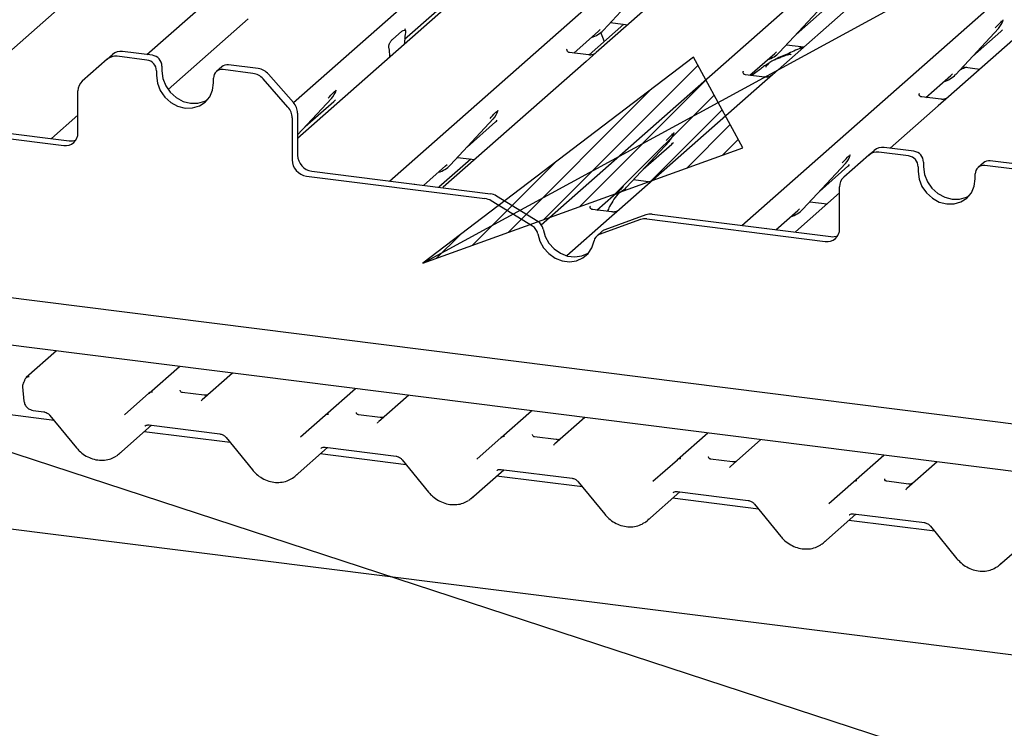
# Model space of a CAD drawing. Extents: x 5 to 415, y 5 to 292.
# Drawn here: x 337 to 346, y 192 to 199 of the extents above; entities that cross this region are included whole.
import ezdxf

# ---------------------------------------------------------------- set-up
doc = ezdxf.new("R2010")
doc.units = 0
doc.layers.get('0').update_dxf_attribs({"linetype": 'CONTINUOUS'})
doc.layers.add('BEMAßUNG', color=96, linetype='CONTINUOUS')
doc.layers.add('SLD-0', color=179, linetype='CONTINUOUS')

# ---------------------------------------------------------------- blocks, each defined once
blk = doc.blocks.new('SW_HATCH_0')
at = {"color": 0, "linetype": 'CONTINUOUS'}
for p, q in [((1.0531, 0.3796), (2.5673, 1.8937)), ((1.4041, 0.5061), (2.6464, 1.7484)), ((0.7021, 0.253), (2.1157, 1.6667)), ((1.7551, 0.6326), (2.7256, 1.603)), ((2.1062, 0.7591), (2.8047, 1.4577)), ((2.4572, 0.8856), (2.8838, 1.3123)), ((2.8082, 1.0122), (2.963, 1.1669)), ((0.351, 0.1265), (1.1718, 0.9473)), ((0, 0), (0.2278, 0.2278))]:
    blk.add_line(p, q, dxfattribs=at)

msp = doc.modelspace()

# ---------------------------------------------------------------- linework, layer by layer
at = {"layer": 'BEMAßUNG'}
for p, q in [((340.5987, 196.3273), (380.9091, 218.2751)), ((343.2558, 198.3525), (340.5987, 196.3273)), ((343.7416, 197.4602), (343.2558, 198.3525)), ((327.0163, 197.5892), (377.9298, 180.9289)), ((340.5987, 196.3273), (343.7416, 197.4602))]:
    msp.add_line(p, q, dxfattribs=at)
at = {"layer": 'SLD-0', "color": 179, "linetype": 'CONTINUOUS'}
for p, q in [((337.8849, 198.377), (345.1415, 204.7768)), ((339.3274, 197.905), (346.8721, 204.5588)), ((347.2553, 204.5105), (339.3669, 197.5536)), ((340.2702, 197.1337), (348.2379, 204.1606)), ((341.7619, 196.7051), (348.2379, 202.4164)), ((343.7312, 196.6977), (348.2379, 200.6722)), ((343.7039, 199.6344), (342.3017, 198.3977)), ((345.4345, 199.4163), (344.0322, 198.1797)), ((347.165, 199.1983), (345.7627, 197.9617)), ((342.3722, 198.6178), (342.7922, 199.0694)), ((337.1501, 198.9456), (335.7479, 197.7089)), ((344.1027, 198.3998), (344.5227, 198.8513)), ((344.2665, 198.5759), (344.5464, 198.8227)), ((338.8806, 198.7276), (338.0942, 198.034)), ((340.4192, 198.5299), (340.7341, 198.8076)), ((346.2984, 198.7136), (346.3009, 198.7195)), ((340.426, 198.631), (340.4232, 198.628)), ((342.5727, 198.6754), (342.2309, 198.3739)), ((342.3243, 198.6072), (342.3409, 198.6233)), ((342.3722, 198.6178), (342.3719, 198.6175)), ((342.4412, 198.692), (342.6111, 198.6705)), ((345.8332, 198.1818), (346.2532, 198.6333)), ((346.2532, 198.6333), (346.2529, 198.633)), ((340.2991, 198.5261), (340.3917, 198.6078)), ((340.4271, 198.5893), (340.4251, 198.5769)), ((342.0799, 198.3916), (342.3243, 198.6072)), ((345.997, 198.3579), (346.2769, 198.6047)), ((340.2657, 198.4363), (340.2636, 198.445)), ((340.4168, 198.4796), (340.4169, 198.4861)), ((342.0162, 198.4306), (342.0134, 198.4276)), ((344.1717, 198.4739), (344.3416, 198.4525)), ((344.3085, 198.4567), (344.2978, 198.4316)), ((337.4954, 198.3312), (337.2502, 198.115)), ((337.4954, 198.3312), (337.5485, 198.378)), ((337.8873, 198.3233), (337.5947, 198.3601)), ((337.9403, 198.37), (337.6477, 198.4069)), ((340.2739, 198.3535), (340.2738, 198.3599)), ((342.2251, 198.3733), (342.0383, 198.3969)), ((342.3017, 198.3977), (342.2013, 198.3092)), ((343.8104, 198.1736), (344.0548, 198.3892)), ((344.0548, 198.3892), (344.0714, 198.4053)), ((344.1027, 198.3998), (344.1024, 198.3995)), ((338.0339, 198.264), (338.0339, 198.2168)), ((338.6225, 198.2565), (338.5695, 198.2097)), ((338.9813, 198.2389), (338.6887, 198.2758)), ((342.2013, 198.3092), (340.7991, 197.0725)), ((345.8934, 198.2464), (345.8878, 198.2312)), ((345.9022, 198.2559), (346.0721, 198.2345)), ((337.9809, 198.2172), (337.9809, 198.1701)), ((337.9809, 198.1701), (337.9904, 198.0957)), ((338.0339, 198.2168), (338.0434, 198.1424)), ((338.0434, 198.1424), (338.0715, 198.0707)), ((338.5421, 198.0994), (338.5421, 198.1465)), ((338.9283, 198.1921), (338.6356, 198.229)), ((339.2727, 197.8602), (339.0275, 198.1382)), ((339.0806, 198.185), (339.3258, 197.9069)), ((343.7467, 198.2126), (343.7439, 198.2096)), ((343.9556, 198.1553), (343.7688, 198.1789)), ((344.0322, 198.1797), (343.9319, 198.0912)), ((345.5409, 197.9556), (345.7854, 198.1712)), ((345.7854, 198.1712), (345.8019, 198.1873)), ((345.8332, 198.1818), (345.8329, 198.1814)), ((337.9904, 198.0957), (338.0184, 198.0239)), ((338.0715, 198.0707), (338.1161, 198.0065)), ((338.5325, 198.0274), (338.5421, 198.0994)), ((343.9319, 198.0912), (342.5296, 196.8545)), ((337.2091, 197.6073), (337.2091, 198.0202)), ((338.0184, 198.0239), (338.063, 197.9597)), ((338.063, 197.9597), (338.1212, 197.9074)), ((338.1161, 198.0065), (338.1742, 197.9542)), ((338.1742, 197.9542), (338.2419, 197.9174)), ((338.4599, 197.9097), (338.5045, 197.9627)), ((338.5045, 197.9627), (338.5325, 198.0274)), ((339.3669, 197.587), (339.6994, 197.9445)), ((339.6994, 197.9445), (339.6991, 197.9442)), ((339.7433, 198.0217), (339.747, 198.0307)), ((345.4773, 197.9946), (345.4744, 197.9916)), ((345.6862, 197.9373), (345.4993, 197.9608)), ((345.7627, 197.9617), (345.6624, 197.8731)), ((349.0396, 192.1402), (303.2022, 197.9152)), ((338.1212, 197.9074), (338.1888, 197.8707)), ((338.1888, 197.8707), (338.2615, 197.8519)), ((338.2419, 197.9174), (338.3145, 197.8986)), ((338.2615, 197.8519), (338.3341, 197.8524)), ((338.3145, 197.8986), (338.3871, 197.8991)), ((338.3341, 197.8524), (338.4018, 197.8721)), ((338.3871, 197.8991), (338.4548, 197.9189)), ((338.4018, 197.8721), (338.4599, 197.9097)), ((338.4548, 197.9189), (338.4846, 197.9351)), ((339.4432, 197.6691), (339.7231, 197.9159)), ((345.6624, 197.8731), (345.1901, 197.4567)), ((335.3675, 197.7514), (337.1219, 197.5304)), ((336.9494, 197.5521), (337.2091, 197.7811)), ((339.3138, 197.755), (339.3138, 197.3422)), ((339.3669, 197.8018), (339.3669, 197.3889)), ((341.3335, 197.8213), (341.3372, 197.8304)), ((335.3144, 197.7046), (337.0688, 197.4836)), ((340.8696, 197.2926), (341.2896, 197.7442)), ((341.0334, 197.4687), (341.3133, 197.7156)), ((341.2896, 197.7442), (341.2893, 197.7439)), ((339.3669, 197.5648), (339.378, 197.5634)), ((343.0653, 197.6064), (343.0677, 197.6124)), ((342.6001, 197.0746), (343.0201, 197.5262)), ((342.7639, 197.2507), (343.0438, 197.4976)), ((343.0201, 197.5262), (343.0198, 197.5259)), ((345.4237, 197.4272), (345.131, 197.4641)), ((340.9386, 197.3668), (341.1085, 197.3454)), ((344.9787, 197.3884), (344.7335, 197.1722)), ((344.7958, 197.3884), (344.7983, 197.3943)), ((344.9787, 197.3884), (345.0318, 197.4352)), ((345.3706, 197.3805), (345.078, 197.4173)), ((340.6056, 197.0914), (340.8217, 197.2821)), ((341.0701, 197.3502), (340.7553, 197.0726)), ((340.8217, 197.2821), (340.8383, 197.2982)), ((340.8696, 197.2926), (340.8693, 197.2923)), ((344.3306, 196.8566), (344.7506, 197.3081)), ((344.4944, 197.0327), (344.7743, 197.2795)), ((344.7506, 197.3081), (344.7503, 197.3078)), ((345.4642, 197.2744), (345.4642, 197.2273)), ((345.5172, 197.3212), (345.5172, 197.274)), ((345.5172, 197.274), (345.5268, 197.1996)), ((346.1058, 197.3137), (346.0528, 197.2669)), ((346.4116, 197.2493), (346.119, 197.2862)), ((346.4647, 197.2961), (346.172, 197.333)), ((339.4541, 197.1831), (341.2085, 196.962)), ((339.5072, 197.2298), (341.2615, 197.0088)), ((345.4642, 197.2273), (345.4737, 197.1528)), ((345.5268, 197.1996), (345.5548, 197.1279)), ((346.0254, 197.1565), (346.0254, 197.2037)), ((340.5136, 197.1054), (340.5115, 197.1033)), ((340.7991, 197.0725), (340.7937, 197.0677)), ((342.5522, 197.064), (342.5688, 197.0801)), ((342.6001, 197.0746), (342.5998, 197.0743)), ((342.6691, 197.1488), (342.839, 197.1273)), ((344.6925, 196.6645), (344.6925, 197.0773)), ((345.4737, 197.1528), (345.5018, 197.0811)), ((345.5018, 197.0811), (345.5464, 197.0169)), ((345.5548, 197.1279), (345.5994, 197.0637)), ((345.9878, 197.0199), (346.0159, 197.0845)), ((346.0159, 197.0845), (346.0254, 197.1565)), ((341.7279, 196.7377), (341.3228, 196.9869)), ((342.3078, 196.8485), (342.5522, 197.064)), ((344.6925, 197.0177), (344.2601, 196.6365)), ((345.5464, 197.0169), (345.6045, 196.9646)), ((345.5994, 197.0637), (345.6575, 197.0114)), ((345.6575, 197.0114), (345.7252, 196.9746)), ((345.7252, 196.9746), (345.7978, 196.9558)), ((345.8705, 196.9563), (345.9381, 196.976)), ((345.9381, 196.976), (345.968, 196.9923)), ((345.9432, 196.9669), (345.9878, 197.0199)), ((329.4602, 196.8818), (349.2186, 194.3925)), ((341.6748, 196.6909), (341.2698, 196.9401)), ((342.2441, 196.8874), (342.2413, 196.8844)), ((344.3996, 196.9307), (344.5695, 196.9093)), ((345.6045, 196.9646), (345.6722, 196.9278)), ((345.6722, 196.9278), (345.7448, 196.9091)), ((345.7448, 196.9091), (345.8174, 196.9095)), ((345.7978, 196.9558), (345.8705, 196.9563)), ((345.8174, 196.9095), (345.8851, 196.9293)), ((345.8851, 196.9293), (345.9432, 196.9669)), ((349.0939, 193.9408), (326.2837, 196.8146)), ((342.453, 196.8302), (342.2662, 196.8537)), ((342.7895, 196.8021), (342.3845, 196.655)), ((342.5296, 196.8545), (342.4292, 196.766)), ((342.8508, 196.8086), (344.6052, 196.5875)), ((344.0666, 196.6554), (344.2828, 196.846)), ((344.2828, 196.846), (344.2993, 196.8621)), ((344.3306, 196.8566), (344.3303, 196.8563)), ((342.4292, 196.766), (342.0131, 196.3989)), ((342.7365, 196.7553), (342.3314, 196.6082)), ((342.7978, 196.7618), (344.5521, 196.5408)), ((341.7263, 196.615), (341.7469, 196.5433)), ((341.7793, 196.6618), (341.7999, 196.59)), ((341.7999, 196.59), (341.8372, 196.5237)), ((342.3592, 196.64), (342.3062, 196.5932)), ((343.9747, 196.6694), (343.9725, 196.6673)), ((344.2601, 196.6365), (344.2547, 196.6317)), ((341.7469, 196.5433), (341.7841, 196.477)), ((341.8372, 196.5237), (341.8887, 196.4671)), ((342.2594, 196.4787), (342.28, 196.5452)), ((341.7841, 196.477), (341.8356, 196.4204)), ((341.8356, 196.4204), (341.8981, 196.3772)), ((341.8887, 196.4671), (341.9511, 196.4239)), ((341.9511, 196.4239), (342.0204, 196.397)), ((342.0204, 196.397), (342.092, 196.3879)), ((342.092, 196.3879), (342.1612, 196.3975)), ((342.1612, 196.3975), (342.2237, 196.4249)), ((342.1706, 196.3782), (342.2221, 196.4218)), ((342.2221, 196.4218), (342.2594, 196.4787)), ((342.2237, 196.4249), (342.2263, 196.4266)), ((341.8981, 196.3772), (341.9673, 196.3502)), ((341.9673, 196.3502), (342.0389, 196.3412)), ((342.0389, 196.3412), (342.1082, 196.3507)), ((342.1082, 196.3507), (342.1706, 196.3782)), ((336.9983, 195.4647), (336.7003, 195.2019)), ((337.9073, 195.0499), (338.2053, 195.3126)), ((338.7288, 195.2467), (338.4308, 194.9839)), ((336.6658, 195.1111), (336.6789, 194.9717)), ((337.6661, 194.8372), (337.907, 195.0496)), ((337.907, 195.0496), (337.9073, 195.0499)), ((338.4479, 195.0284), (338.234, 195.0553)), ((339.6378, 194.8318), (339.9358, 195.0946)), ((338.4295, 194.9827), (338.4261, 194.9791)), ((338.4299, 194.9831), (338.4295, 194.9827)), ((340.4593, 195.0287), (340.1613, 194.7659)), ((336.9743, 194.7816), (336.2698, 194.8704)), ((336.7684, 194.8798), (336.8731, 194.8666)), ((341.3683, 194.6138), (341.6663, 194.8766)), ((336.9339, 194.8313), (337.1937, 194.5125)), ((339.3967, 194.6191), (339.6375, 194.8316)), ((339.6375, 194.8316), (339.6378, 194.8318)), ((340.1784, 194.8104), (339.9645, 194.8373)), ((340.16, 194.7647), (340.1566, 194.761)), ((340.1604, 194.7651), (340.16, 194.7647)), ((342.1898, 194.8106), (341.8919, 194.5479)), ((337.612, 194.4513), (337.9316, 194.7332)), ((338.7049, 194.5636), (337.86, 194.6701)), ((337.9067, 194.7364), (338.6037, 194.6486)), ((337.9067, 194.7364), (337.9075, 194.7363)), ((343.0989, 194.3958), (343.3968, 194.6586)), ((338.6644, 194.6133), (338.9242, 194.2944)), ((341.1272, 194.4011), (341.3681, 194.6136)), ((341.3681, 194.6136), (341.3683, 194.6138)), ((341.9089, 194.5923), (341.695, 194.6193)), ((343.9203, 194.5926), (343.6224, 194.3298)), ((339.3425, 194.2333), (339.6621, 194.5152)), ((339.6372, 194.5183), (340.3342, 194.4305)), ((339.6372, 194.5183), (339.638, 194.5183)), ((341.8871, 194.543), (341.8905, 194.5466)), ((341.8905, 194.5466), (341.8909, 194.547)), ((340.4354, 194.3456), (339.5905, 194.452)), ((340.3949, 194.3953), (340.6547, 194.0764)), ((342.8577, 194.1831), (343.0986, 194.3955)), ((343.0986, 194.3955), (343.0989, 194.3958)), ((343.6394, 194.3743), (343.4255, 194.4013)), ((344.8294, 194.1778), (345.1273, 194.4405)), ((345.6509, 194.3746), (345.3529, 194.1118)), ((341.073, 194.0153), (341.3927, 194.2972)), ((341.3677, 194.3003), (342.0647, 194.2125)), ((341.3677, 194.3003), (341.3685, 194.3003)), ((343.6177, 194.325), (343.621, 194.3286)), ((343.621, 194.3286), (343.6214, 194.329)), ((342.1659, 194.1276), (341.321, 194.234)), ((342.1254, 194.1772), (342.3852, 193.8584)), ((344.5882, 193.9651), (344.8291, 194.1775)), ((344.8291, 194.1775), (344.8294, 194.1778)), ((345.3699, 194.1563), (345.156, 194.1832)), ((342.8036, 193.7973), (343.1232, 194.0792)), ((343.0983, 194.0823), (343.7952, 193.9945)), ((343.0983, 194.0823), (343.099, 194.0822)), ((345.3482, 194.107), (345.3516, 194.1106)), ((345.3516, 194.1106), (345.3519, 194.111)), ((343.8964, 193.9095), (343.0515, 194.016)), ((343.8559, 193.9592), (344.1157, 193.6404)), ((344.5341, 193.5793), (344.8537, 193.8611)), ((345.6269, 193.6915), (344.7821, 193.798)), ((344.8288, 193.8643), (345.5257, 193.7765)), ((344.8288, 193.8643), (344.8295, 193.8642)), ((345.5864, 193.7412), (345.8462, 193.4223)), ((346.2646, 193.3612), (346.5842, 193.6431))]:
    msp.add_line(p, q, dxfattribs=at)
for centre, radius, start, end in [((346.104, 198.7705), 0.2026, 317.28289, 344.88184), ((342.1838, 198.7935), 0.2575, 285.98314, 316.90165), ((337.5769, 198.2364), 0.125, 81.84159, 130.66121), ((337.6299, 198.2831), 0.125, 81.84159, 130.66121), ((337.9247, 198.262), 0.1092, 1.05871, 81.76054), ((343.9144, 198.5754), 0.2575, 285.98314, 316.90165), ((337.8717, 198.2152), 0.1092, 1.05871, 81.76054), ((338.6768, 198.1932), 0.0834, 81.84159, 130.66121), ((338.9591, 198.0798), 0.1606, 40.89579, 82.05816), ((338.6235, 198.1485), 0.0814, 81.39863, 181.42061), ((338.9061, 198.033), 0.1606, 40.89579, 82.05816), ((345.6449, 198.3574), 0.2575, 285.98314, 316.90165), ((337.3342, 198.0223), 0.125, 132.15804, 180.97766), ((339.5502, 198.0817), 0.2026, 317.28289, 344.88184), ((339.1532, 197.7529), 0.1606, 0.76109, 41.92345), ((339.2063, 197.7996), 0.1606, 0.76109, 41.92345), ((341.1404, 197.8813), 0.2026, 317.28289, 344.88184), ((337.0871, 197.6043), 0.1221, 261.39863, 1.42061), ((342.8709, 197.6633), 0.2026, 317.28289, 344.88184), ((337.1392, 197.6585), 0.1293, 262.28637, 293.58073), ((345.1133, 197.3403), 0.125, 81.84159, 130.66121), ((339.5306, 197.392), 0.1638, 181.05871, 261.76054), ((344.6014, 197.4453), 0.2026, 317.28289, 344.88184), ((345.0602, 197.2936), 0.125, 81.84159, 130.66121), ((345.355, 197.2724), 0.1092, 1.05871, 81.76054), ((345.408, 197.3191), 0.1092, 1.05871, 81.76054), ((339.4776, 197.3452), 0.1638, 181.05871, 261.76054), ((340.6812, 197.4683), 0.2575, 285.98314, 316.90165), ((346.1068, 197.2057), 0.0814, 81.39863, 181.42061), ((346.1602, 197.2504), 0.0834, 81.84159, 130.66121), ((344.8175, 197.0795), 0.125, 132.15804, 180.97766), ((342.4118, 197.2503), 0.2575, 285.98314, 316.90165), ((341.2415, 196.856), 0.1541, 58.12732, 82.5088), ((341.1884, 196.8093), 0.1541, 58.12732, 82.5088), ((342.8336, 196.6785), 0.1312, 82.45465, 109.61513), ((344.1423, 197.0322), 0.2575, 285.98314, 316.90165), ((341.6168, 196.5962), 0.111, 9.72775, 58.50821), ((341.6699, 196.643), 0.111, 9.72775, 58.50821), ((342.7805, 196.6317), 0.1312, 82.45465, 109.61513), ((342.3589, 196.5332), 0.0798, 110.13524, 171.36846), ((342.4113, 196.5808), 0.0788, 109.86102, 131.35043), ((344.5704, 196.6615), 0.1221, 261.39863, 1.42061), ((344.6225, 196.7157), 0.1293, 262.28637, 293.58073), ((336.7405, 195.1181), 0.075, 147.7741, 185.37367), ((336.7247, 195.1703), 0.0397, 80.49337, 134.96039), ((337.9332, 195.019), 0.0403, 80.90366, 130.48214), ((337.9345, 195.0182), 0.0417, 81.84159, 130.66121), ((339.6637, 194.8009), 0.0403, 80.90366, 130.48214), ((339.665, 194.8002), 0.0417, 81.84159, 130.66121), ((341.3942, 194.5829), 0.0403, 80.90366, 130.48214), ((341.3955, 194.5822), 0.0417, 81.84159, 130.66121), ((343.1247, 194.3649), 0.0403, 80.90366, 130.48214), ((343.126, 194.3642), 0.0417, 81.84159, 130.66121), ((344.8553, 194.1469), 0.0403, 80.90366, 130.48214), ((344.8565, 194.1461), 0.0417, 81.84159, 130.66121)]:
    msp.add_arc(centre, radius, start, end, dxfattribs=at)
for centre, major_axis, ratio, start_param, end_param in [((346.0733, 198.8251), (0.2176, -0.2069), 0.856866, 6.207807, 6.295073), ((340.4522, 198.5123), (0.0094, 0.1514), 0.225535, 1.144195, 1.75877), ((340.2385, 198.3238), (0.0061, 0.1485), 0.234973, 4.967438, 5.582013), ((339.5194, 198.1363), (0.2176, -0.2069), 0.856866, 6.207807, 6.295073), ((341.1096, 197.936), (0.2176, -0.2069), 0.856866, 6.207807, 6.295073), ((342.8401, 197.7179), (0.2176, -0.2069), 0.856866, 6.207807, 6.295073), ((344.5707, 197.4999), (0.2176, -0.2069), 0.856866, 6.207807, 6.295073), ((338.3666, 195.0256), (0.0601, -0.0457), 0.800617, 6.124264, 6.265941), ((340.0972, 194.8076), (0.0601, -0.0457), 0.800617, 6.124264, 6.265941), ((337.4077, 194.6711), (0.2196, -0.205), 0.853457, 6.080122, 6.287507), ((341.8277, 194.5896), (0.0601, -0.0457), 0.800617, 6.124264, 6.265941), ((343.5582, 194.3716), (0.0601, -0.0457), 0.800617, 6.124264, 6.265941), ((339.1382, 194.4531), (0.2196, -0.205), 0.853457, 6.080122, 6.287507), ((345.2887, 194.1535), (0.0601, -0.0457), 0.800617, 6.124264, 6.265941), ((340.8687, 194.2351), (0.2196, -0.205), 0.853457, 6.080122, 6.287507), ((342.5992, 194.0171), (0.2196, -0.205), 0.853457, 6.080122, 6.287507), ((344.3297, 193.799), (0.2196, -0.205), 0.853457, 6.080122, 6.287507), ((346.0602, 193.581), (0.2196, -0.205), 0.853457, 6.080122, 6.287507)]:
    msp.add_ellipse(centre, major_axis=major_axis, ratio=ratio, start_param=start_param, end_param=end_param, dxfattribs=at)
for points, knots in [([(340.3917, 198.6078), (340.4001, 198.6133), (340.4102, 198.62), (340.4213, 198.6171), (340.4252, 198.6142), (340.4276, 198.6095), (340.4285, 198.6054), (340.4287, 198.6001), (340.428, 198.5947), (340.4274, 198.5909), (340.4271, 198.5893)], [0, 0, 0, 0, 0.539931, 0.65278, 0.781155, 0.829526, 0.878353, 0.91236, 0.960325, 1, 1, 1, 1]), ([(340.4274, 198.6117), (340.4255, 198.6172), (340.4225, 198.6254), (340.4236, 198.628), (340.424, 198.6289)], [0, 0, 0, 0, 0.661656, 1, 1, 1, 1]), ([(346.2219, 198.6388), (346.2383, 198.6565), (346.2588, 198.6786), (346.2823, 198.7028), (346.287, 198.7077)], [0, 0, 0, 0, 0.797889, 1, 1, 1, 1]), ([(340.2636, 198.445), (340.2631, 198.447), (340.2623, 198.4502), (340.262, 198.4557), (340.2625, 198.4612), (340.2642, 198.469), (340.2697, 198.4851), (340.2817, 198.5072), (340.2927, 198.5191), (340.2991, 198.5261)], [0, 0, 0, 0, 0.067483, 0.103497, 0.139727, 0.190971, 0.289437, 0.584811, 1, 1, 1, 1]), ([(342.3799, 198.5054), (342.3775, 198.5136), (342.3682, 198.5442), (342.3549, 198.5723), (342.3451, 198.593)], [0, 0, 0, 0, 0.266619, 1, 1, 1, 1]), ([(342.0387, 198.3972), (342.0378, 198.3972), (342.0316, 198.3972), (342.0268, 198.4008), (342.0174, 198.4056), (342.0127, 198.4247), (342.0139, 198.4277), (342.0142, 198.4286)], [0, 0, 0, 0, 0.034935, 0.237462, 0.531089, 0.863289, 1, 1, 1, 1]), ([(344.3354, 198.447), (344.335, 198.4469), (344.2796, 198.4322), (344.2051, 198.3879), (344.0955, 198.3512), (344.0532, 198.3252), (344.0474, 198.3217)], [0, 0, 0, 0, 0.003082, 0.488228, 0.929802, 1, 1, 1, 1]), ([(342.2943, 198.3909), (342.2944, 198.3909), (342.2946, 198.391), (342.2914, 198.3886), (342.2836, 198.3837), (342.2661, 198.3758), (342.2449, 198.3706), (342.2299, 198.3739), (342.2255, 198.3748)], [0, 0, 0, 0, 0.07676, 0.174151, 0.291318, 0.491697, 0.849924, 1, 1, 1, 1]), ([(344.217, 198.3738), (344.2166, 198.3754), (344.2159, 198.3789), (344.2112, 198.3801), (344.2044, 198.3791), (344.1999, 198.3781), (344.1964, 198.3773), (344.1846, 198.3744), (344.1611, 198.3678), (344.1301, 198.3556), (344.1079, 198.3458), (344.0805, 198.3357), (344.0596, 198.3274), (344.0381, 198.3177), (344.0168, 198.3057), (343.9971, 198.2913), (343.9816, 198.2767), (343.9715, 198.2643), (343.9661, 198.2561), (343.9693, 198.2565), (343.9702, 198.2566)], [0, 0, 0, 0, 0.093835, 0.199296, 0.233106, 0.246017, 0.256946, 0.266756, 0.331338, 0.38941, 0.508781, 0.561406, 0.608057, 0.652032, 0.698261, 0.752904, 0.822054, 0.896194, 0.96844, 1, 1, 1, 1]), ([(344.0021, 198.2946), (343.9901, 198.2876), (343.9462, 198.2623), (343.8969, 198.219), (343.8471, 198.1844), (343.8283, 198.1714)], [0, 0, 0, 0, 0.190997, 0.695783, 1, 1, 1, 1]), ([(345.9416, 198.2509), (345.9358, 198.2495), (345.9098, 198.2429), (345.8896, 198.2331), (345.8738, 198.2254)], [0, 0, 0, 0, 0.222047, 1, 1, 1, 1]), ([(343.7693, 198.1791), (343.7683, 198.1791), (343.7621, 198.1792), (343.7573, 198.1827), (343.7479, 198.1876), (343.7433, 198.2067), (343.7444, 198.2097), (343.7447, 198.2106)], [0, 0, 0, 0, 0.0349354, 0.237462, 0.531089, 0.8632888, 1, 1, 1, 1]), ([(344.0248, 198.1728), (344.0249, 198.1729), (344.0251, 198.173), (344.0219, 198.1706), (344.0141, 198.1656), (343.9966, 198.1578), (343.9754, 198.1526), (343.9604, 198.1558), (343.956, 198.1568)], [0, 0, 0, 0, 0.07676, 0.174151, 0.291318, 0.491697, 0.849924, 1, 1, 1, 1]), ([(339.668, 197.9501), (339.6844, 197.9677), (339.705, 197.9898), (339.7284, 198.0141), (339.7332, 198.019)], [0, 0, 0, 0, 0.797889, 1, 1, 1, 1]), ([(345.4998, 197.9611), (345.4989, 197.9611), (345.4926, 197.9612), (345.4879, 197.9647), (345.4784, 197.9696), (345.4738, 197.9887), (345.4749, 197.9917), (345.4752, 197.9925)], [0, 0, 0, 0, 0.0349354, 0.237462, 0.531089, 0.8632888, 1, 1, 1, 1]), ([(345.7554, 197.9548), (345.7554, 197.9549), (345.7556, 197.955), (345.7524, 197.9526), (345.7446, 197.9476), (345.7271, 197.9398), (345.7059, 197.9345), (345.691, 197.9378), (345.6865, 197.9388)], [0, 0, 0, 0, 0.0767595, 0.1741506, 0.2913179, 0.4916971, 0.8499235, 1, 1, 1, 1]), ([(341.2582, 197.7497), (341.2746, 197.7674), (341.2952, 197.7895), (341.3186, 197.8137), (341.3234, 197.8186)], [0, 0, 0, 0, 0.797889, 1, 1, 1, 1]), ([(342.9888, 197.5317), (343.0052, 197.5493), (343.0257, 197.5715), (343.0491, 197.5957), (343.0539, 197.6006)], [0, 0, 0, 0, 0.797889, 1, 1, 1, 1]), ([(344.7193, 197.3137), (344.7357, 197.3313), (344.7562, 197.3534), (344.7797, 197.3777), (344.7844, 197.3826)], [0, 0, 0, 0, 0.797889, 1, 1, 1, 1]), ([(342.5318, 197.0291), (342.5297, 197.0268), (342.4917, 196.9832), (342.4501, 196.9169), (342.4165, 196.8514), (342.4084, 196.8358)], [0, 0, 0, 0, 0.041607, 0.771484, 1, 1, 1, 1]), ([(342.2667, 196.854), (342.2657, 196.854), (342.2595, 196.854), (342.2547, 196.8576), (342.2453, 196.8624), (342.2407, 196.8816), (342.2418, 196.8845), (342.2421, 196.8854)], [0, 0, 0, 0, 0.034935, 0.237462, 0.531089, 0.863289, 1, 1, 1, 1]), ([(342.5213, 196.847), (342.5207, 196.8465), (342.5191, 196.8453), (342.5114, 196.8403), (342.4941, 196.8327), (342.4728, 196.8274), (342.4578, 196.8307), (342.4534, 196.8316)], [0, 0, 0, 0, 0.0787804, 0.2094783, 0.4329976, 0.8325925, 1, 1, 1, 1]), ([(336.682, 195.1708), (336.6817, 195.1695), (336.6806, 195.1645), (336.6785, 195.1608), (336.677, 195.1581)], [0, 0, 0, 0, 0.248962, 1, 1, 1, 1]), ([(336.6967, 195.1983), (336.6927, 195.1934), (336.6857, 195.185), (336.6833, 195.1745), (336.6823, 195.1702)], [0, 0, 0, 0, 0.58349, 1, 1, 1, 1]), ([(336.7003, 195.2019), (336.6994, 195.2011), (336.698, 195.2), (336.697, 195.1987), (336.6967, 195.1983)], [0, 0, 0, 0, 0.7392986, 1, 1, 1, 1]), ([(338.2347, 195.0558), (338.2325, 195.056), (338.2254, 195.0567), (338.2197, 195.0606), (338.2138, 195.0755), (338.2148, 195.0778), (338.215, 195.0784)], [0, 0, 0, 0, 0.117027, 0.393289, 0.840155, 1, 1, 1, 1]), ([(336.6789, 194.9717), (336.6813, 194.9599), (336.6861, 194.9364), (336.7087, 194.9064), (336.7374, 194.8864), (336.7592, 194.8817), (336.7684, 194.8798)], [0, 0, 0, 0, 0.259528, 0.517689, 0.794794, 1, 1, 1, 1]), ([(338.4816, 195.0324), (338.476, 195.0305), (338.4654, 195.0269), (338.4536, 195.0286), (338.448, 195.0295)], [0, 0, 0, 0, 0.528145, 1, 1, 1, 1]), ([(336.8731, 194.8666), (336.8771, 194.8659), (336.8884, 194.8639), (336.9083, 194.855), (336.9246, 194.8421), (336.932, 194.8334), (336.9339, 194.8313)], [0, 0, 0, 0, 0.191517, 0.540182, 0.888149, 1, 1, 1, 1]), ([(339.9652, 194.8378), (339.9631, 194.838), (339.9559, 194.8386), (339.9502, 194.8425), (339.9443, 194.8575), (339.9453, 194.8597), (339.9455, 194.8603)], [0, 0, 0, 0, 0.1170275, 0.393289, 0.8401548, 1, 1, 1, 1]), ([(340.2121, 194.8143), (340.2065, 194.8124), (340.196, 194.8089), (340.1841, 194.8106), (340.1785, 194.8114)], [0, 0, 0, 0, 0.528145, 1, 1, 1, 1]), ([(337.8657, 194.7247), (337.8673, 194.7262), (337.8724, 194.7311), (337.8845, 194.7371), (337.9002, 194.7366), (337.9067, 194.7364)], [0, 0, 0, 0, 0.1970914, 0.6663003, 1, 1, 1, 1]), ([(338.6037, 194.6486), (338.6076, 194.6479), (338.6189, 194.6459), (338.6389, 194.637), (338.6552, 194.624), (338.6626, 194.6154), (338.6644, 194.6133)], [0, 0, 0, 0, 0.191517, 0.540182, 0.888149, 1, 1, 1, 1]), ([(341.6957, 194.6197), (341.6936, 194.6199), (341.6864, 194.6206), (341.6807, 194.6245), (341.6749, 194.6395), (341.6758, 194.6417), (341.676, 194.6423)], [0, 0, 0, 0, 0.1170275, 0.393289, 0.8401548, 1, 1, 1, 1]), ([(341.9426, 194.5963), (341.937, 194.5944), (341.9265, 194.5908), (341.9146, 194.5926), (341.909, 194.5934)], [0, 0, 0, 0, 0.5281447, 1, 1, 1, 1]), ([(337.1937, 194.5125), (337.2024, 194.5025), (337.2263, 194.4751), (337.274, 194.4381), (337.3362, 194.4068), (337.403, 194.3898), (337.4701, 194.3885), (337.533, 194.4014), (337.5683, 194.4218), (337.585, 194.4316)], [0, 0, 0, 0, 0.088414, 0.242479, 0.397161, 0.552181, 0.707077, 0.860976, 1, 1, 1, 1]), ([(339.5962, 194.5067), (339.5978, 194.5082), (339.6029, 194.5131), (339.615, 194.5191), (339.6307, 194.5186), (339.6372, 194.5183)], [0, 0, 0, 0, 0.197091, 0.6663, 1, 1, 1, 1]), ([(340.3342, 194.4305), (340.3382, 194.4298), (340.3494, 194.4279), (340.3694, 194.4189), (340.3857, 194.406), (340.3931, 194.3974), (340.3949, 194.3953)], [0, 0, 0, 0, 0.191517, 0.540182, 0.888149, 1, 1, 1, 1]), ([(343.4262, 194.4017), (343.4241, 194.4019), (343.4169, 194.4026), (343.4113, 194.4065), (343.4054, 194.4214), (343.4063, 194.4237), (343.4066, 194.4243)], [0, 0, 0, 0, 0.117027, 0.393289, 0.840155, 1, 1, 1, 1]), ([(343.6731, 194.3783), (343.6676, 194.3764), (343.657, 194.3728), (343.6451, 194.3746), (343.6395, 194.3754)], [0, 0, 0, 0, 0.528145, 1, 1, 1, 1]), ([(338.9242, 194.2944), (338.9329, 194.2845), (338.9569, 194.2571), (339.0045, 194.2201), (339.0667, 194.1888), (339.1335, 194.1718), (339.2006, 194.1705), (339.2635, 194.1834), (339.2988, 194.2038), (339.3155, 194.2135)], [0, 0, 0, 0, 0.088414, 0.242479, 0.397161, 0.552181, 0.707077, 0.860976, 1, 1, 1, 1]), ([(341.3268, 194.2887), (341.3283, 194.2901), (341.3335, 194.2951), (341.3455, 194.3011), (341.3612, 194.3005), (341.3677, 194.3003)], [0, 0, 0, 0, 0.197091, 0.6663, 1, 1, 1, 1]), ([(342.0647, 194.2125), (342.0687, 194.2118), (342.0799, 194.2099), (342.0999, 194.2009), (342.1162, 194.188), (342.1236, 194.1794), (342.1254, 194.1772)], [0, 0, 0, 0, 0.191517, 0.540182, 0.888149, 1, 1, 1, 1]), ([(345.1567, 194.1837), (345.1546, 194.1839), (345.1475, 194.1846), (345.1418, 194.1885), (345.1359, 194.2034), (345.1368, 194.2057), (345.1371, 194.2063)], [0, 0, 0, 0, 0.117027, 0.393289, 0.840155, 1, 1, 1, 1]), ([(340.6547, 194.0764), (340.6634, 194.0664), (340.6874, 194.0391), (340.735, 194.002), (340.7973, 193.9708), (340.864, 193.9538), (340.9311, 193.9525), (340.994, 193.9653), (341.0293, 193.9858), (341.0461, 193.9955)], [0, 0, 0, 0, 0.088414, 0.242479, 0.397161, 0.552181, 0.707077, 0.860976, 1, 1, 1, 1]), ([(343.0573, 194.0707), (343.0588, 194.0721), (343.064, 194.0771), (343.076, 194.083), (343.0917, 194.0825), (343.0983, 194.0823)], [0, 0, 0, 0, 0.1970914, 0.6663003, 1, 1, 1, 1]), ([(345.4037, 194.1603), (345.3981, 194.1584), (345.3875, 194.1548), (345.3756, 194.1565), (345.37, 194.1574)], [0, 0, 0, 0, 0.528145, 1, 1, 1, 1]), ([(343.7952, 193.9945), (343.7992, 193.9938), (343.8104, 193.9919), (343.8304, 193.9829), (343.8467, 193.97), (343.8541, 193.9613), (343.8559, 193.9592)], [0, 0, 0, 0, 0.191517, 0.540182, 0.888149, 1, 1, 1, 1]), ([(342.3852, 193.8584), (342.3939, 193.8484), (342.4179, 193.821), (342.4655, 193.784), (342.5278, 193.7528), (342.5945, 193.7357), (342.6617, 193.7344), (342.7246, 193.7473), (342.7598, 193.7678), (342.7766, 193.7775)], [0, 0, 0, 0, 0.088414, 0.242479, 0.397161, 0.552181, 0.707077, 0.860976, 1, 1, 1, 1]), ([(344.7878, 193.8526), (344.7893, 193.8541), (344.7945, 193.859), (344.8065, 193.865), (344.8222, 193.8645), (344.8288, 193.8643)], [0, 0, 0, 0, 0.197091, 0.6663, 1, 1, 1, 1]), ([(345.5257, 193.7765), (345.5297, 193.7758), (345.541, 193.7738), (345.5609, 193.7649), (345.5772, 193.7519), (345.5846, 193.7433), (345.5864, 193.7412)], [0, 0, 0, 0, 0.191517, 0.540182, 0.888149, 1, 1, 1, 1]), ([(344.1157, 193.6404), (344.1245, 193.6304), (344.1484, 193.603), (344.196, 193.566), (344.2583, 193.5347), (344.3251, 193.5177), (344.3922, 193.5164), (344.4551, 193.5293), (344.4904, 193.5497), (344.5071, 193.5595)], [0, 0, 0, 0, 0.088414, 0.242479, 0.397161, 0.552181, 0.707077, 0.860976, 1, 1, 1, 1]), ([(345.8462, 193.4223), (345.855, 193.4124), (345.8789, 193.385), (345.9266, 193.348), (345.9888, 193.3167), (346.0556, 193.2997), (346.1227, 193.2984), (346.1856, 193.3113), (346.2209, 193.3317), (346.2376, 193.3414)], [0, 0, 0, 0, 0.088414, 0.242479, 0.397161, 0.552181, 0.707077, 0.860976, 1, 1, 1, 1])]:
    msp.add_open_spline(points, degree=3, knots=knots, dxfattribs=at)

# ---------------------------------------------------------------- block references
at = {"color": 96, "linetype": 'CONTINUOUS'}
msp.add_blockref('SW_HATCH_0', (340.7336, 196.376), dxfattribs=at)

doc.saveas('drawing.dxf')
